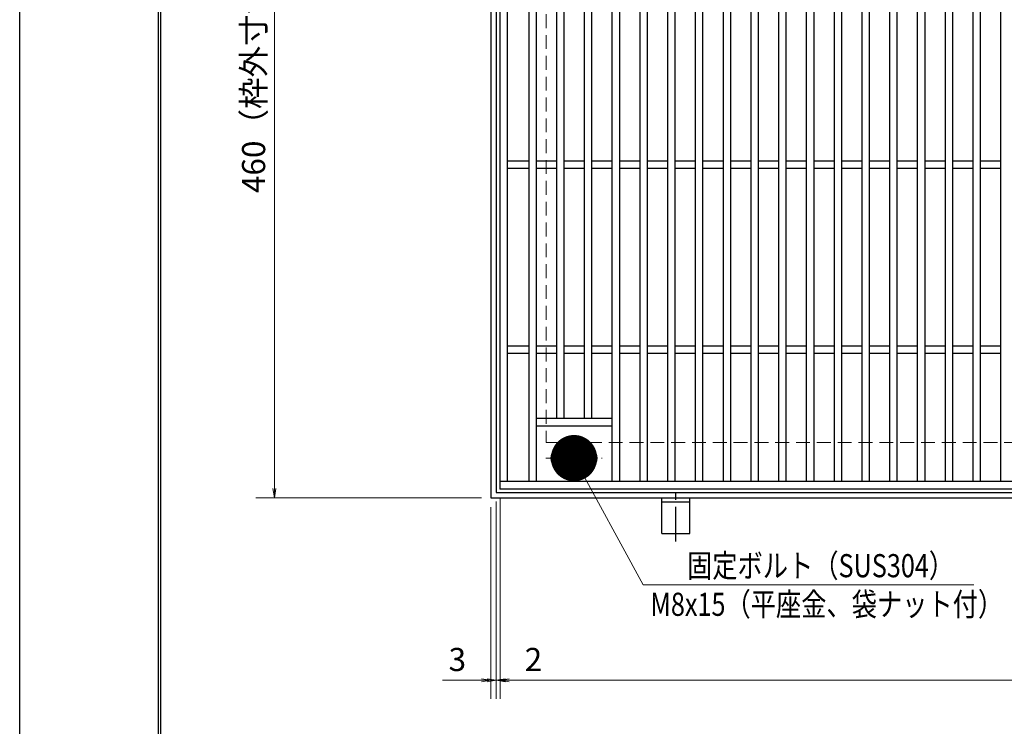
# Model space of a CAD drawing. Extents: x 0 to 2100, y 0 to 1485.
# Drawn here: x 0 to 532, y 722 to 1103 of the extents above; entities that cross this region are included whole.
import ezdxf

# ---------------------------------------------------------------- set-up
doc = ezdxf.new("R2010")
doc.units = 0
doc.header["$LTSCALE"] = 15
doc.header["$MEASUREMENT"] = 0
doc.linetypes.add('CENTER', pattern=[2, 1.25, -0.25, 0.25, -0.25])
doc.linetypes.add('DASHED', pattern=[0.75, 0.5, -0.25])
doc.layers.get('0').update_dxf_attribs({"color": 5, "linetype": 'CONTINUOUS'})
doc.layers.get('DEFPOINTS').update_dxf_attribs({"color": 250, "linetype": 'CONTINUOUS'})
doc.layers.add('7-図\u3000枠', color=160, linetype='CONTINUOUS')
for name, color, linetype, lineweight in [('アンカー', 7, 'CONTINUOUS', 25), ('中心線', 6, 'CENTER', 18), ('寸法注釈', 30, 'CONTINUOUS', 18), ('枠', 7, 'CONTINUOUS', 25), ('溝開口', 254, 'DASHED', 18), ('締付部品', 7, 'CONTINUOUS', 25), ('蓋', 5, 'CONTINUOUS', 25)]:
    doc.layers.add(name, color=color, linetype=linetype, lineweight=lineweight)
doc.styles.add('BIGFONT', font='romans.shx', dxfattribs={"width": 0.7336, "bigfont": 'extfont.shx'})
doc.styles.get("Standard").update_dxf_attribs({"font": 'ROMANS.SHX', "width": 0.8, "height": 12.5, "bigfont": 'EXTFONT.SHX'})
doc.dimstyles.get("Standard").update_dxf_attribs({"dimscale": 5, "dimtxt": 12.5, "dimasz": 2, "dimexe": 0.5, "dimexo": 0.5, "dimgap": 0.5, "dimtad": 3, "dimdec": 4, "dimdsep": 46, "dimtxsty": 'Standard', "dimblk1": 'OPEN', "dimblk2": 'OPEN', "dimsah": 1, "dimcen": 0, "dimclrd": 30, "dimclre": 30, "dimclrt": 256, "dimadec": 4, "dimazin": 2, "dimtfac": 1, "dimtdec": 4, "dimtmove": 0, "dimatfit": 3, "dimldrblk": 'OPEN', "dimfxl": 0, "dimtolj": 1, "dimlwd": -1, "dimlwe": -1, "dimarcsym": 0})

# ---------------------------------------------------------------- blocks, each defined once
blk = doc.blocks.new('_OPEN')
at = {"color": 0, "linetype": 'ByBlock'}
for p, q in [((-1, 0.1667), (0, 0)), ((0, 0), (-1, -0.1667)), ((0, 0), (-1, 0))]:
    blk.add_line(p, q, dxfattribs=at)
blk = doc.blocks.new('*D141')
at = {"layer": 'DEFPOINTS', "color": 0}
for p in [(257.55, 847.98), (254.55, 844.98), (254.55, 746.45)]:
    blk.add_point(p, dxfattribs=at)
at = {"layer": '寸法注釈', "color": 30}
for p, q in [((257.55, 842.98), (257.55, 736.45)), ((254.55, 839.98), (254.55, 736.45)), ((249.55, 746.45), (228.44, 746.45)), ((257.55, 746.45), (254.55, 746.45)), ((262.55, 746.45), (267.55, 746.45))]:
    blk.add_line(p, q, dxfattribs=at)
at = {"layer": '寸法注釈', "color": 30, "xscale": 5, "yscale": 5, "zscale": 5}
blk.add_blockref('_OPEN', (254.55, 746.45), dxfattribs=at)
at = {"layer": '寸法注釈', "color": 30, "xscale": 5, "yscale": 5, "zscale": 5, "rotation": 180}
blk.add_blockref('_OPEN', (257.55, 746.45), dxfattribs=at)
at = {"layer": '寸法注釈', "color": 7, "insert": (236.49, 757.7), "char_height": 12.5, "attachment_point": 5, "style": 'BIGFONT'}
blk.add_mtext('\\A1;3', dxfattribs=at)
blk = doc.blocks.new('_Dot')
at = {"color": 0, "linetype": 'ByBlock', "lineweight": -2}
blk.add_line((-0.5, 0), (-1, 0), dxfattribs=at)
at = {"color": 0, "linetype": 'ByBlock', "const_width": 0.5}
blk.add_lwpolyline([(-0.25, 0, 1), (0.25, 0, 1)], format="xyb", close=True, dxfattribs=at)
blk = doc.blocks.new('*D142')
at = {"layer": 'DEFPOINTS', "color": 0}
for p in [(257.55, 847.98), (259.55, 849.98), (259.55, 746.45)]:
    blk.add_point(p, dxfattribs=at)
at = {"layer": '寸法注釈', "color": 30}
for p, q in [((257.55, 842.98), (257.55, 736.45)), ((259.55, 844.98), (259.55, 736.45)), ((252.55, 746.45), (247.55, 746.45)), ((257.55, 746.45), (259.55, 746.45)), ((264.55, 746.45), (285.66, 746.45))]:
    blk.add_line(p, q, dxfattribs=at)
at = {"layer": '寸法注釈', "color": 30, "xscale": 5, "yscale": 5, "zscale": 5}
blk.add_blockref('_OPEN', (257.55, 746.45), dxfattribs=at)
at = {"layer": '寸法注釈', "color": 30, "xscale": 5, "yscale": 5, "zscale": 5, "rotation": 180}
blk.add_blockref('_OPEN', (259.55, 746.45), dxfattribs=at)
at = {"layer": '寸法注釈', "color": 7, "insert": (277.61, 757.7), "char_height": 12.5, "attachment_point": 5, "style": 'BIGFONT'}
blk.add_mtext('\\A1;2', dxfattribs=at)
blk = doc.blocks.new('*D143')
at = {"layer": 'DEFPOINTS', "color": 0}
for p in [(259.55, 849.98), (1254.55, 844.98), (1254.55, 746.45)]:
    blk.add_point(p, dxfattribs=at)
at = {"layer": '寸法注釈', "color": 30}
for p, q in [((259.55, 844.98), (259.55, 736.45)), ((1254.55, 839.98), (1254.55, 736.45)), ((264.55, 746.45), (1249.55, 746.45))]:
    blk.add_line(p, q, dxfattribs=at)
at = {"layer": '寸法注釈', "color": 30, "xscale": 5, "yscale": 5, "zscale": 5, "rotation": 180}
blk.add_blockref('_OPEN', (259.55, 746.45), dxfattribs=at)
at = {"layer": '寸法注釈', "color": 30, "xscale": 5, "yscale": 5, "zscale": 5}
blk.add_blockref('_OPEN', (1254.55, 746.45), dxfattribs=at)
at = {"layer": '寸法注釈', "color": 7, "insert": (757.05, 757.7), "char_height": 12.5, "attachment_point": 5, "style": 'BIGFONT'}
blk.add_mtext('\\A1;995（定尺蓋長さ寸法）', dxfattribs=at)
blk = doc.blocks.new('*D111')
at = {"layer": 'DEFPOINTS', "color": 0}
for p in [(254.55, 1304.98), (137.64, 844.98), (254.55, 844.98)]:
    blk.add_point(p, dxfattribs=at)
at = {"layer": '寸法注釈', "color": 30}
for p, q in [((249.55, 1304.98), (127.64, 1304.98)), ((137.64, 1299.98), (137.64, 849.98)), ((249.55, 844.98), (127.64, 844.98))]:
    blk.add_line(p, q, dxfattribs=at)
at = {"layer": '寸法注釈', "color": 30, "xscale": 5, "yscale": 5, "zscale": 5}
for p, rotation in [((137.64, 1304.98), 90), ((137.64, 844.98), 270)]:
    blk.add_blockref('_OPEN', p, dxfattribs=dict(at, rotation=rotation))
at = {"layer": '寸法注釈', "color": 7, "insert": (126.39, 1074.98), "char_height": 12.5, "attachment_point": 5, "rotation": 90, "style": 'BIGFONT'}
blk.add_mtext('\\A1;460（枠外寸法）', dxfattribs=at)
blk = doc.blocks.new('A$C1487498E')
at = {"layer": '中心線'}
for p, q in [((15.25, 0), (15.25, 19.79)), ((0, 9.89), (30.49, 9.89))]:
    blk.add_line(p, q, dxfattribs=at)
at = {"layer": '締付部品'}
for p, q in [((10.25, 12.78), (15.25, 15.67)), ((10.25, 7.01), (10.25, 12.78)), ((15.25, 15.67), (20.25, 12.78)), ((20.25, 12.78), (20.25, 7.01)), ((15.25, 4.12), (10.25, 7.01)), ((20.25, 7.01), (15.25, 4.12))]:
    blk.add_line(p, q, dxfattribs=at)
for centre, radius in [((15.25, 9.9), 8), ((15.25, 9.89), 5), ((15.25, 9.89), 4.59)]:
    blk.add_circle(centre, radius, dxfattribs=at)
at = {"layer": '蓋'}
for p, q in [((8.75, 15.89), (9.95, 15.89)), ((20.54, 15.89), (21.75, 15.89)), ((8.75, 3.89), (9.96, 3.89)), ((20.53, 3.89), (21.75, 3.89))]:
    blk.add_line(p, q, dxfattribs=at)
for centre, start, end in [((8.75, 9.89), 90, 270), ((21.75, 9.89), 270, 90)]:
    blk.add_arc(centre, 6, start, end, dxfattribs=at)
blk = doc.blocks.new('A$C5D7C781A')
at = {"layer": 'アンカー', "color": 6, "linetype": 'CENTER'}
blk.add_line((7.5, 28.02), (7.5, 0), dxfattribs=at)
at = {"layer": 'アンカー'}
for p, q in [((0, 23.76), (0, 4.45)), ((0, 23.76), (15, 23.76)), ((15, 23.76), (15, 4.45)), ((15, 6.75), (0, 6.75)), ((0, 4.45), (15, 4.45))]:
    blk.add_line(p, q, dxfattribs=at)

msp = doc.modelspace()

# ---------------------------------------------------------------- linework, layer by layer
at = {"layer": '7-図\u3000枠', "color": 253}
for p, q in [((75, 50), (75, 1435)), ((76.25, 51.25), (76.25, 1433.75))]:
    msp.add_line(p, q, dxfattribs=at)
at = {"layer": 'DEFPOINTS'}
msp.add_line((0, 0), (0, 1485), dxfattribs=at)
at = {"layer": '枠'}
for p, q in [((254.55, 1304.98), (254.55, 844.98)), ((257.55, 1301.98), (257.55, 847.98)), ((257.55, 847.98), (1461.39, 847.98)), ((254.55, 844.98), (1459.55, 844.98))]:
    msp.add_line(p, q, dxfattribs=at)
at = {"layer": '溝開口'}
for p, q in [((284.55, 1274.98), (284.55, 874.98)), ((284.55, 874.98), (1254.55, 874.98))]:
    msp.add_line(p, q, dxfattribs=at)
at = {"layer": '蓋'}
for p, q in [((259.55, 849.97), (259.55, 1299.97)), ((263.55, 853.97), (263.55, 1295.97)), ((275.05, 1295.97), (275.05, 853.97)), ((279.05, 1295.97), (279.05, 853.97)), ((320.05, 1295.97), (320.05, 853.97)), ((324.05, 1295.97), (324.05, 853.97)), ((335.05, 1295.97), (335.05, 853.97)), ((339.05, 1295.97), (339.05, 853.97)), ((350.05, 1295.97), (350.05, 853.97)), ((354.05, 1295.97), (354.05, 853.97)), ((365.05, 1295.97), (365.05, 853.97)), ((369.05, 1295.97), (369.05, 853.97)), ((380.05, 1295.97), (380.05, 853.97)), ((384.05, 1295.97), (384.05, 853.97)), ((395.05, 1295.97), (395.05, 853.97)), ((399.05, 1295.97), (399.05, 853.97)), ((410.05, 1295.97), (410.05, 853.97)), ((414.05, 1295.97), (414.05, 853.97)), ((425.05, 1295.97), (425.05, 853.97)), ((429.05, 1295.97), (429.05, 853.97)), ((440.05, 1295.97), (440.05, 853.97)), ((444.05, 1295.97), (444.05, 853.97)), ((455.05, 1295.97), (455.05, 853.97)), ((459.05, 1295.97), (459.05, 853.97)), ((470.05, 1295.97), (470.05, 853.97)), ((474.05, 1295.97), (474.05, 853.97)), ((485.05, 1295.97), (485.05, 853.97)), ((489.05, 1295.97), (489.05, 853.97)), ((500.05, 1295.97), (500.05, 853.97)), ((504.05, 1295.97), (504.05, 853.97)), ((515.05, 1295.97), (515.05, 853.97)), ((519.05, 1295.97), (519.05, 853.97)), ((530.05, 1295.97), (530.05, 853.97)), ((290.05, 1261.97), (290.05, 887.97)), ((294.05, 1261.97), (294.05, 887.97)), ((305.05, 1261.97), (305.05, 887.97)), ((309.05, 1261.97), (309.05, 887.97)), ((275.05, 1026.97), (263.55, 1026.97)), ((290.05, 1026.97), (279.05, 1026.97)), ((305.05, 1026.97), (294.05, 1026.97)), ((320.05, 1026.97), (309.05, 1026.97)), ((335.05, 1026.97), (324.05, 1026.97)), ((350.05, 1026.97), (339.05, 1026.97)), ((365.05, 1026.97), (354.05, 1026.97)), ((380.05, 1026.97), (369.05, 1026.97)), ((395.05, 1026.97), (384.05, 1026.97)), ((410.05, 1026.97), (399.05, 1026.97)), ((425.05, 1026.97), (414.05, 1026.97)), ((440.05, 1026.97), (429.05, 1026.97)), ((455.05, 1026.97), (444.05, 1026.97)), ((470.05, 1026.97), (459.05, 1026.97)), ((485.05, 1026.97), (474.05, 1026.97)), ((500.05, 1026.97), (489.05, 1026.97)), ((515.05, 1026.97), (504.05, 1026.97)), ((530.05, 1026.97), (519.05, 1026.97)), ((275.05, 1022.97), (263.55, 1022.97)), ((290.05, 1022.97), (279.05, 1022.97)), ((305.05, 1022.97), (294.05, 1022.97)), ((320.05, 1022.97), (309.05, 1022.97)), ((335.05, 1022.97), (324.05, 1022.97)), ((350.05, 1022.97), (339.05, 1022.97)), ((365.05, 1022.97), (354.05, 1022.97)), ((380.05, 1022.97), (369.05, 1022.97)), ((395.05, 1022.97), (384.05, 1022.97)), ((410.05, 1022.97), (399.05, 1022.97)), ((425.05, 1022.97), (414.05, 1022.97)), ((440.05, 1022.97), (429.05, 1022.97)), ((455.05, 1022.97), (444.05, 1022.97)), ((470.05, 1022.97), (459.05, 1022.97)), ((485.05, 1022.97), (474.05, 1022.97)), ((500.05, 1022.97), (489.05, 1022.97)), ((515.05, 1022.97), (504.05, 1022.97)), ((530.05, 1022.97), (519.05, 1022.97)), ((275.05, 926.97), (263.55, 926.97)), ((290.05, 926.97), (279.05, 926.97)), ((305.05, 926.97), (294.05, 926.97)), ((320.05, 926.97), (309.05, 926.97)), ((335.05, 926.97), (324.05, 926.97)), ((350.05, 926.97), (339.05, 926.97)), ((365.05, 926.97), (354.05, 926.97)), ((380.05, 926.97), (369.05, 926.97)), ((395.05, 926.97), (384.05, 926.97)), ((410.05, 926.97), (399.05, 926.97)), ((425.05, 926.97), (414.05, 926.97)), ((440.05, 926.97), (429.05, 926.97)), ((455.05, 926.97), (444.05, 926.97)), ((470.05, 926.97), (459.05, 926.97)), ((485.05, 926.97), (474.05, 926.97)), ((500.05, 926.97), (489.05, 926.97)), ((515.05, 926.97), (504.05, 926.97)), ((530.05, 926.97), (519.05, 926.97)), ((275.05, 922.97), (263.55, 922.97)), ((290.05, 922.97), (279.05, 922.97)), ((305.05, 922.97), (294.05, 922.97)), ((320.05, 922.97), (309.05, 922.97)), ((335.05, 922.97), (324.05, 922.97)), ((350.05, 922.97), (339.05, 922.97)), ((365.05, 922.97), (354.05, 922.97)), ((380.05, 922.97), (369.05, 922.97)), ((395.05, 922.97), (384.05, 922.97)), ((410.05, 922.97), (399.05, 922.97)), ((425.05, 922.97), (414.05, 922.97)), ((440.05, 922.97), (429.05, 922.97)), ((455.05, 922.97), (444.05, 922.97)), ((470.05, 922.97), (459.05, 922.97)), ((485.05, 922.97), (474.05, 922.97)), ((500.05, 922.97), (489.05, 922.97)), ((515.05, 922.97), (504.05, 922.97)), ((530.05, 922.97), (519.05, 922.97)), ((279.05, 887.97), (320.05, 887.97)), ((279.05, 883.97), (320.05, 883.97)), ((259.55, 853.97), (1254.55, 853.97)), ((259.55, 849.97), (1254.55, 849.97))]:
    msp.add_line(p, q, dxfattribs=at)
at = {"layer": '蓋', "color": 7}
msp.add_point((259.55, 849.97), dxfattribs=at)

# ---------------------------------------------------------------- block references
at = {"layer": 'アンカー', "xscale": -1, "rotation": 180}
msp.add_blockref('A$C5D7C781A', (347.05, 849.43), dxfattribs=at)
at = {"layer": '蓋'}
msp.add_blockref('A$C1487498E', (284.3, 856.58), dxfattribs=at)

# ---------------------------------------------------------------- texts
at = {"layer": '寸法注釈', "color": 7, "style": 'BIGFONT', "width": 0.8}
for s, p in [('固定ボルト（SUS304）', (360.62, 802.12)), ('M8x15（平座金、袋ナット付）', (340.8, 781.27))]:
    msp.add_text(s, height=12.5, dxfattribs=at).set_placement(p)

# ---------------------------------------------------------------- dimensions: what is measured, and where the dimension line sits
at = {"layer": '寸法注釈'}
dim = msp.add_linear_dim(base=(137.64, 844.98), p1=(254.55, 1304.98), p2=(254.55, 844.98), angle=90, text='<>（枠外寸法）', dimstyle='Standard', override={"dimscale": 5, "dimtxt": 2.5, "dimasz": 1, "dimexe": 2, "dimexo": 1, "dimgap": 1, "dimtad": 3, "dimtih": 0, "dimtoh": 0, "dimdec": 1, "dimzin": 8, "dimtxsty": 'BIGFONT', "dimblk": 'Dot', "dimcen": -0.09, "dimclrd": 30, "dimclre": 30, "dimclrt": 7, "dimadec": 1, "dimtdec": 1, "dimtofl": 1, "dimldrblk": 'Dot', "dimtvp": 1, "dimtzin": 8}, dxfattribs=at)
dim.commit()
dim.dimension.update_dxf_attribs({"geometry": '*D111', "text_midpoint": (126.39, 1074.98)})
for base, p2, picture, middle in [((254.55, 746.45), (254.55, 844.98), '*D141', (236.49, 757.7)), ((259.55, 746.45), (259.55, 849.97), '*D142', (277.61, 757.7))]:
    dim = msp.add_linear_dim(base=base, p1=(257.55, 847.98), p2=p2, dimstyle='Standard', override={"dimscale": 5, "dimtxt": 2.5, "dimasz": 1, "dimexe": 2, "dimexo": 1, "dimgap": 1, "dimtad": 3, "dimtih": 0, "dimtoh": 0, "dimdec": 1, "dimzin": 8, "dimtxsty": 'BIGFONT', "dimblk": 'Dot', "dimcen": -0.09, "dimclrd": 30, "dimclre": 30, "dimclrt": 7, "dimadec": 1, "dimtdec": 1, "dimtofl": 1, "dimldrblk": 'Dot', "dimtvp": 1, "dimtzin": 8}, dxfattribs=at)
    dim.commit()
    dim.dimension.update_dxf_attribs({"geometry": picture, "text_midpoint": middle})
dim = msp.add_linear_dim(base=(1254.55, 746.45), p1=(259.55, 849.97), p2=(1254.55, 844.98), text='<>（定尺蓋長さ寸法）', dimstyle='Standard', override={"dimscale": 5, "dimtxt": 2.5, "dimasz": 1, "dimexe": 2, "dimexo": 1, "dimgap": 1, "dimtad": 3, "dimtih": 0, "dimtoh": 0, "dimdec": 1, "dimzin": 8, "dimtxsty": 'BIGFONT', "dimblk": 'Dot', "dimcen": -0.09, "dimclrd": 30, "dimclre": 30, "dimclrt": 7, "dimadec": 1, "dimtdec": 1, "dimtofl": 1, "dimldrblk": 'Dot', "dimtvp": 1, "dimtzin": 8}, dxfattribs=at)
dim.commit()
dim.dimension.update_dxf_attribs({"geometry": '*D143', "text_midpoint": (757.05, 757.7)})

# ---------------------------------------------------------------- leaders
msp.add_leader([(299.55, 866.47), (336.97, 797.94), (515.6, 797.94)], dimstyle='Standard', override={"dimasz": 20, "dimldrblk": 'DotSmall'}, dxfattribs=at)

doc.saveas('drawing.dxf')
